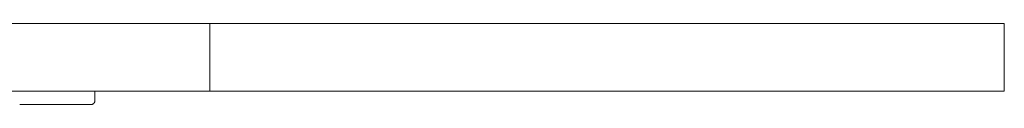
# Model space of a CAD drawing. Extents: x 1233 to 3865, y -5643 to 515.
# Drawn here: x 1280 to 1295, y -3722 to -3721 of the extents above; entities that cross this region are included whole.
import ezdxf

# ---------------------------------------------------------------- set-up
doc = ezdxf.new("R2010")
doc.units = 0
doc.header["$MEASUREMENT"] = 0
doc.layers.add('2D', color=7, linetype='CONTINUOUS', lineweight=20)

msp = doc.modelspace()

# ---------------------------------------------------------------- linework, layer by layer
at = {"layer": '2D', "extrusion": (0, 1, -2.22045e-16)}
for p, q in [((1294.589, -3720.529), (1294.589, -3721.529)), ((1281.184, -3721.529), (1281.184, -3721.667))]:
    msp.add_line(p, q, dxfattribs=at)
at = {"layer": '2D'}
for points, weights in [([(1250.958, -3720.529), (1267.064, -3720.529), (1282.877, -3720.529)], [1, 0.998280517884, 1]), ([(1282.877, -3720.529), (1290.663, -3720.529), (1293.08, -3720.529)], [1, 0.865704997038, 1]), ([(1293.08, -3720.529), (1294.589, -3720.529), (1294.589, -3720.529)], [1, 0.976427537443, 0.976427537443]), ([(1250.958, -3721.529), (1267.064, -3721.529), (1282.877, -3721.529)], [1, 0.998280517884, 1]), ([(1282.877, -3721.529), (1290.663, -3721.529), (1293.08, -3721.529)], [1, 0.865704997038, 1]), ([(1293.08, -3721.529), (1294.589, -3721.529), (1294.589, -3721.529)], [1, 0.976427537443, 0.976427537443]), ([(1281.125, -3721.726), (1281.184, -3721.726), (1281.184, -3721.667)], [1, 0.707106781187, 1])]:
    msp.add_rational_spline(points, weights, degree=2, dxfattribs=at)
for points, degree in [([(1282.877, -3721.529), (1282.877, -3720.529)], 1), ([(1280.075, -3721.726), (1280.132, -3721.726), (1280.188, -3721.726), (1280.243, -3721.726)], 3), ([(1280.243, -3721.726), (1280.301, -3721.726), (1280.36, -3721.726), (1280.419, -3721.726)], 3), ([(1280.419, -3721.726), (1280.462, -3721.726), (1280.503, -3721.726), (1280.542, -3721.726)], 3), ([(1280.542, -3721.726), (1280.561, -3721.726), (1280.58, -3721.726), (1280.599, -3721.726)], 3), ([(1280.599, -3721.726), (1280.662, -3721.726), (1280.72, -3721.726), (1280.772, -3721.726)], 3), ([(1280.772, -3721.726), (1280.827, -3721.726), (1280.879, -3721.726), (1280.926, -3721.726)], 3), ([(1280.926, -3721.726), (1280.966, -3721.726), (1281, -3721.726), (1281.028, -3721.726)], 3), ([(1281.028, -3721.726), (1281.033, -3721.726), (1281.038, -3721.726), (1281.043, -3721.726)], 3), ([(1281.043, -3721.726), (1281.072, -3721.726), (1281.094, -3721.726), (1281.107, -3721.726)], 3), ([(1281.107, -3721.726), (1281.12, -3721.726), (1281.125, -3721.726), (1281.125, -3721.726)], 3)]:
    msp.add_open_spline(points, degree=degree, dxfattribs=at)

doc.saveas('drawing.dxf')
